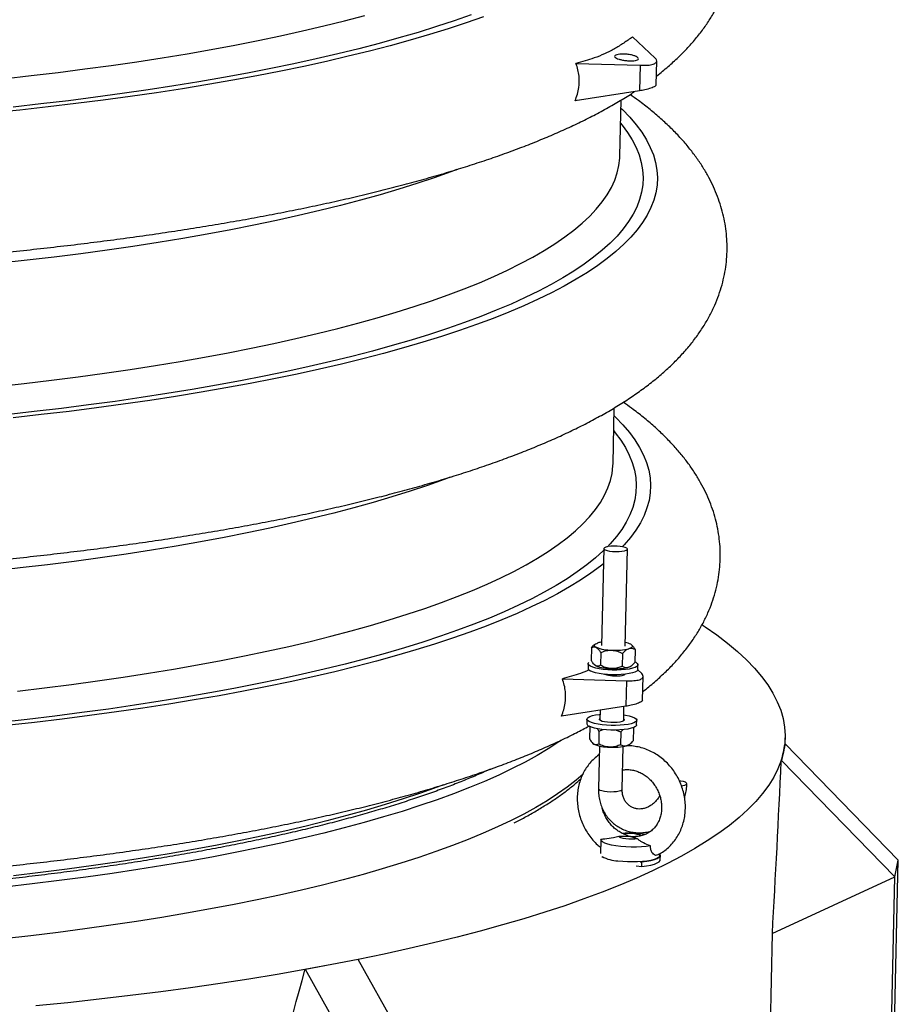
# Model space of a CAD drawing. Units: millimetres. Extents: x 158 to 8894, y 168 to 6143.
# Drawn here: x 7217 to 7494, y 4686 to 4997 of the extents above; entities that cross this region are included whole.
import ezdxf

# ---------------------------------------------------------------- set-up
doc = ezdxf.new("R2010")
doc.units = ezdxf.units.MM
doc.header["$LTSCALE"] = 30

msp = doc.modelspace()

# ---------------------------------------------------------------- linework, layer by layer
for p, q in [((7410.55, 4991.17), (7417.74, 4984.46)), ((7392.69, 4982.77), (7412.93, 4982.2)), ((7418.03, 4975.96), (7418.2, 4983.6)), ((7412.93, 4982.2), (7412.75, 4974.11)), ((7412.75, 4974.11), (7392.42, 4971.02)), ((7406.55, 4953.59), (7406.94, 4971.21)), ((7404.4, 4856.39), (7404.79, 4874.01)), ((7401.45, 4829.53), (7400.77, 4798.9)), ((7408.27, 4798.74), (7408.95, 4829.36)), ((7398.71, 4799.28), (7398.26, 4798.88)), ((7397.61, 4798.21), (7397.52, 4794.18)), ((7397.61, 4798.21), (7398.27, 4798.87)), ((7400.49, 4796.68), (7400.4, 4792.66)), ((7407.39, 4796.39), (7407.3, 4792.36)), ((7410.46, 4798.92), (7410.35, 4799.03)), ((7411.4, 4797.62), (7411.31, 4793.59)), ((7396.52, 4793.16), (7396.49, 4791.7)), ((7398.45, 4792.89), (7398.56, 4792.78)), ((7410.21, 4792.52), (7410.66, 4792.93)), ((7412.21, 4791.21), (7413.44, 4790.06)), ((7412.23, 4791.35), (7412.27, 4792.81)), ((7388.38, 4788.37), (7408.62, 4787.79)), ((7408.07, 4789.77), (7408.08, 4789.83)), ((7408.62, 4787.79), (7408.44, 4779.71)), ((7413.72, 4781.56), (7413.89, 4789.2)), ((7408.44, 4779.71), (7388.12, 4776.62)), ((7400.32, 4778.47), (7400.25, 4775.29)), ((7407.75, 4775.12), (7407.85, 4779.62)), ((7396.13, 4775.66), (7396.1, 4774.2)), ((7411.85, 4773.85), (7411.88, 4775.31)), ((7397.06, 4773.3), (7396.97, 4769.39)), ((7399.94, 4771.89), (7399.46, 4772.65)), ((7399.94, 4771.89), (7399.86, 4767.86)), ((7399.94, 4771.89), (7401.26, 4772.36)), ((7405.4, 4772.22), (7406.84, 4771.6)), ((7406.84, 4771.6), (7406.75, 4767.57)), ((7407.63, 4772.35), (7406.84, 4771.6)), ((7410.85, 4772.83), (7410.58, 4772.94)), ((7410.85, 4772.83), (7410.76, 4768.8)), ((7397.91, 4768.09), (7398.01, 4767.99)), ((7409.66, 4767.73), (7410.11, 4768.14)), ((7458.7, 4767.75), (7458.74, 4769.75)), ((7400.07, 4767.19), (7399.77, 4753.69)), ((7407.27, 4753.53), (7407.57, 4767.02)), ((7458.77, 4767.81), (7457.64, 4762.6)), ((7458.62, 4767.69), (7458.77, 4767.81)), ((7494.47, 4731.09), (7458.77, 4767.81)), ((7457.64, 4762.6), (7457.48, 4762.43)), ((7493.35, 4725.88), (7457.64, 4762.6)), ((7400.53, 4737.57), (7400.43, 4733.18)), ((7400.82, 4732.16), (7401.09, 4732.13)), ((7419.17, 4732.54), (7419.19, 4733.18)), ((7419.31, 4731.26), (7419.34, 4732.72)), ((7488.36, 4455.31), (7494.47, 4731.09)), ((7493.35, 4725.88), (7494.47, 4731.09)), ((7411.72, 4729.32), (7413.47, 4729.1)), ((7412.94, 4730.63), (7413.5, 4730.56)), ((7413.47, 4729.1), (7413.5, 4730.56)), ((7454.69, 4707.95), (7493.35, 4725.88)), ((7487.24, 4450.1), (7493.35, 4725.88)), ((7454.69, 4707.95), (7449.14, 4457.16)), ((7323.93, 4699.69), (7307.25, 4696.52)), ((7347.65, 4657.33), (7323.93, 4699.69)), ((7307.25, 4696.52), (7307.06, 4696.39)), ((7330.97, 4654.16), (7307.25, 4696.52))]:
    msp.add_line(p, q)
at = {"flags": 128}
for points in [[(7157.26, 4973.4), (7166.63, 4974.02), (7175.9, 4974.69), (7185.07, 4975.42), (7194.14, 4976.21), (7203.09, 4977.06), (7211.92, 4977.97), (7220.63, 4978.93), (7229.2, 4979.95), (7237.63, 4981.03), (7245.92, 4982.16), (7254.05, 4983.34), (7262.03, 4984.58), (7269.85, 4985.86), (7277.51, 4987.2), (7284.98, 4988.59), (7292.29, 4990.03), (7299.41, 4991.51), (7306.34, 4993.05), (7313.08, 4994.63), (7319.62, 4996.25), (7325.96, 4997.92)], [(7363.44, 4997.51), (7358, 4995.6), (7352.34, 4993.74), (7346.46, 4991.91), (7340.36, 4990.12), (7334.04, 4988.38), (7327.52, 4986.68), (7320.79, 4985.03), (7313.87, 4983.42), (7306.75, 4981.86), (7299.44, 4980.34), (7291.95, 4978.88), (7284.27, 4977.47), (7276.42, 4976.1), (7268.41, 4974.79), (7260.23, 4973.53), (7251.89, 4972.33), (7243.4, 4971.18), (7234.76, 4970.08), (7225.98, 4969.04), (7217.07, 4968.06), (7208.03, 4967.13)], [(7359.6, 4998.13), (7354.22, 4996.25), (7348.63, 4994.41), (7342.81, 4992.6), (7336.78, 4990.84), (7330.54, 4989.11), (7324.09, 4987.43), (7317.44, 4985.8), (7310.6, 4984.21), (7303.56, 4982.66), (7296.34, 4981.17), (7288.93, 4979.72), (7281.34, 4978.32), (7273.58, 4976.97), (7265.66, 4975.68), (7257.57, 4974.43), (7249.33, 4973.24), (7240.94, 4972.1), (7232.4, 4971.02), (7223.72, 4969.99), (7214.91, 4969.02)], [(7406.89, 4968.67), (7407.39, 4968.18), (7409.67, 4965.81), (7411.69, 4963.43), (7413.45, 4961.05), (7414.94, 4958.66), (7416.16, 4956.27), (7417.12, 4953.87), (7417.81, 4951.48), (7418.24, 4949.09), (7418.39, 4946.71), (7418.28, 4944.33), (7417.9, 4941.95), (7417.26, 4939.59), (7416.34, 4937.23), (7415.17, 4934.89), (7413.72, 4932.56), (7412.01, 4930.25), (7410.04, 4927.95), (7407.8, 4925.67), (7405.31, 4923.41), (7402.56, 4921.17), (7399.55, 4918.96), (7396.28, 4916.77), (7392.76, 4914.6), (7388.99, 4912.47), (7384.98, 4910.36), (7380.72, 4908.28), (7376.21, 4906.24), (7371.47, 4904.22), (7366.5, 4902.25), (7361.29, 4900.31), (7355.85, 4898.4), (7350.19, 4896.53), (7344.3, 4894.71), (7338.2, 4892.92), (7331.89, 4891.18), (7325.37, 4889.48), (7318.64, 4887.83), (7311.72, 4886.22), (7304.6, 4884.66), (7297.29, 4883.14), (7289.79, 4881.68), (7282.12, 4880.26), (7274.27, 4878.9), (7266.25, 4877.59), (7258.07, 4876.33), (7249.73, 4875.12), (7241.24, 4873.97), (7232.61, 4872.88), (7223.83, 4871.84), (7214.92, 4870.86)], [(7406.78, 4963.94), (7407.27, 4963.33), (7409, 4960.98), (7410.48, 4958.61), (7411.69, 4956.25), (7412.63, 4953.88), (7413.32, 4951.52), (7413.74, 4949.16), (7413.89, 4946.8), (7413.78, 4944.44), (7413.41, 4942.1), (7412.77, 4939.76), (7411.87, 4937.43), (7410.7, 4935.12), (7409.28, 4932.81), (7407.59, 4930.53), (7405.64, 4928.26), (7403.43, 4926), (7400.96, 4923.77), (7398.24, 4921.56), (7395.26, 4919.37), (7392.04, 4917.21), (7388.56, 4915.07), (7384.83, 4912.95), (7380.86, 4910.87), (7376.65, 4908.82), (7372.2, 4906.79), (7367.51, 4904.81), (7362.59, 4902.85), (7357.45, 4900.93), (7352.07, 4899.05), (7346.47, 4897.2), (7340.66, 4895.4), (7334.63, 4893.63), (7328.39, 4891.91), (7321.94, 4890.23), (7315.29, 4888.6), (7308.44, 4887.01), (7301.41, 4885.46), (7294.18, 4883.97), (7286.77, 4882.52), (7279.19, 4881.12), (7271.43, 4879.77), (7263.51, 4878.48), (7255.42, 4877.23), (7247.18, 4876.04), (7238.78, 4874.9), (7230.25, 4873.82), (7221.57, 4872.79), (7212.76, 4871.82)], [(7209.77, 4880.77), (7218.47, 4881.73), (7227.04, 4882.75), (7235.47, 4883.83), (7243.76, 4884.96), (7251.9, 4886.14), (7259.88, 4887.37), (7267.7, 4888.66), (7275.35, 4890), (7282.83, 4891.39), (7290.13, 4892.83), (7297.25, 4894.31), (7304.18, 4895.85), (7310.92, 4897.43), (7317.46, 4899.05), (7323.8, 4900.72), (7329.94, 4902.43), (7335.86, 4904.18), (7341.57, 4905.97), (7347.06, 4907.81), (7352.33, 4909.68), (7357.37, 4911.58), (7362.18, 4913.52), (7366.76, 4915.5), (7371.1, 4917.5), (7375.21, 4919.54), (7379.07, 4921.61), (7382.68, 4923.71), (7386.05, 4925.83), (7389.17, 4927.98), (7392.04, 4930.15), (7394.65, 4932.34), (7397.01, 4934.56), (7399.11, 4936.79), (7400.96, 4939.04), (7402.54, 4941.31), (7403.86, 4943.59), (7404.92, 4945.88), (7405.72, 4948.19), (7406.25, 4950.5), (7406.52, 4952.83), (7406.55, 4953.57)], [(7355.11, 4949.25), (7353.19, 4948.54), (7347.92, 4946.67), (7342.43, 4944.84), (7336.72, 4943.05), (7330.8, 4941.29), (7324.67, 4939.58), (7318.33, 4937.92), (7311.78, 4936.29), (7305.04, 4934.71), (7298.11, 4933.18), (7290.99, 4931.69), (7283.69, 4930.25), (7276.21, 4928.87), (7268.56, 4927.53), (7260.74, 4926.24), (7252.76, 4925), (7244.62, 4923.82), (7236.34, 4922.69), (7227.9, 4921.62), (7219.33, 4920.6), (7210.63, 4919.64)], [(7404.73, 4871.47), (7405.24, 4870.98), (7407.52, 4868.61), (7409.54, 4866.23), (7411.29, 4863.85), (7412.78, 4861.46), (7414.01, 4859.07), (7414.97, 4856.67), (7415.66, 4854.28), (7416.08, 4851.89), (7416.24, 4849.5), (7416.13, 4847.12), (7415.75, 4844.75), (7415.1, 4842.39), (7414.19, 4840.03), (7413.01, 4837.69), (7411.57, 4835.36), (7409.86, 4833.04), (7407.89, 4830.75), (7407.3, 4830.13)], [(7404.63, 4866.73), (7405.11, 4866.13), (7406.85, 4863.77), (7408.32, 4861.41), (7409.53, 4859.05), (7410.48, 4856.68), (7411.16, 4854.32), (7411.58, 4851.96), (7411.74, 4849.6), (7411.63, 4847.24), (7411.26, 4844.9), (7410.62, 4842.56), (7409.72, 4840.23), (7408.55, 4837.92), (7407.12, 4835.61), (7405.43, 4833.33), (7403.48, 4831.06), (7402.61, 4830.13)], [(7216.32, 4784.53), (7224.89, 4785.55), (7233.32, 4786.63), (7241.61, 4787.75), (7249.74, 4788.94), (7257.73, 4790.17), (7265.54, 4791.46), (7273.2, 4792.8), (7280.68, 4794.19), (7287.98, 4795.63), (7295.1, 4797.11), (7302.03, 4798.65), (7308.77, 4800.22), (7315.31, 4801.85), (7321.65, 4803.52), (7327.78, 4805.23), (7333.71, 4806.98), (7339.42, 4808.77), (7344.91, 4810.6), (7350.17, 4812.47), (7355.21, 4814.38), (7360.03, 4816.32), (7364.6, 4818.3), (7368.95, 4820.3), (7373.05, 4822.34), (7376.91, 4824.41), (7380.53, 4826.51), (7383.9, 4828.63), (7387.02, 4830.78), (7389.89, 4832.95), (7392.5, 4835.14), (7394.86, 4837.35), (7396.96, 4839.59), (7398.8, 4841.84), (7400.39, 4844.11), (7401.71, 4846.39), (7402.77, 4848.68), (7403.56, 4850.99), (7404.1, 4853.3), (7404.37, 4855.63), (7404.4, 4856.37)], [(7352.95, 4852.05), (7351.03, 4851.34), (7345.77, 4849.47), (7340.28, 4847.64), (7334.57, 4845.85), (7328.64, 4844.09), (7322.51, 4842.38), (7316.17, 4840.71), (7309.63, 4839.09), (7302.89, 4837.51), (7295.96, 4835.98), (7288.84, 4834.49), (7281.54, 4833.05), (7274.06, 4831.66), (7266.41, 4830.33), (7258.59, 4829.04), (7250.61, 4827.8), (7242.47, 4826.62), (7234.18, 4825.49), (7225.75, 4824.42), (7217.18, 4823.4), (7208.47, 4822.43)], [(7403.64, 4830.27), (7402.78, 4830.16), (7402.1, 4830), (7401.65, 4829.8), (7401.46, 4829.57), (7401.55, 4829.33), (7401.91, 4829.1), (7402.51, 4828.89), (7403.32, 4828.73), (7404.26, 4828.62), (7405.28, 4828.57), (7406.29, 4828.59), (7407.21, 4828.67), (7407.99, 4828.8), (7408.56, 4828.99), (7408.89, 4829.21), (7408.94, 4829.44), (7408.71, 4829.68), (7408.22, 4829.9), (7407.51, 4830.09), (7406.63, 4830.22), (7405.64, 4830.3), (7404.62, 4830.32), (7403.64, 4830.27)], [(7401.44, 4828.96), (7401.27, 4828.8), (7398.81, 4826.57), (7396.09, 4824.36), (7393.11, 4822.17), (7389.88, 4820), (7386.4, 4817.86), (7382.68, 4815.75), (7378.71, 4813.67), (7374.5, 4811.62), (7370.05, 4809.59), (7365.36, 4807.6), (7360.44, 4805.65), (7355.29, 4803.73), (7349.92, 4801.85), (7344.32, 4800), (7338.5, 4798.2), (7332.47, 4796.43), (7326.23, 4794.71), (7319.78, 4793.03), (7313.14, 4791.4), (7306.29, 4789.81), (7299.25, 4788.26), (7292.03, 4786.77), (7284.62, 4785.32), (7277.03, 4783.92), (7269.28, 4782.57), (7261.35, 4781.28), (7253.26, 4780.03), (7245.02, 4778.84), (7236.63, 4777.7), (7228.09, 4776.62), (7219.42, 4775.59), (7210.61, 4774.62)], [(7401.35, 4824.71), (7400.4, 4823.97), (7397.39, 4821.76), (7394.13, 4819.57), (7390.61, 4817.4), (7386.84, 4815.27), (7382.82, 4813.16), (7378.56, 4811.08), (7374.06, 4809.04), (7369.32, 4807.02), (7364.34, 4805.05), (7359.13, 4803.1), (7353.69, 4801.2), (7348.03, 4799.33), (7342.15, 4797.51), (7336.05, 4795.72), (7329.73, 4793.98), (7323.21, 4792.28), (7316.49, 4790.63), (7309.56, 4789.02), (7302.44, 4787.46), (7295.13, 4785.94), (7287.64, 4784.48), (7279.96, 4783.06), (7272.12, 4781.7), (7264.1, 4780.39), (7255.92, 4779.13), (7247.58, 4777.92), (7239.09, 4776.77), (7230.45, 4775.68), (7221.67, 4774.64), (7212.76, 4773.66)], [(7432.56, 4805.46), (7433.47, 4804.85), (7437.16, 4802.26), (7440.56, 4799.66), (7443.67, 4797.04), (7446.5, 4794.41), (7449.04, 4791.77), (7451.29, 4789.13), (7453.24, 4786.47), (7454.9, 4783.81), (7456.26, 4781.15), (7457.33, 4778.49), (7458.1, 4775.82), (7458.57, 4773.16), (7458.75, 4770.5), (7458.62, 4767.85), (7458.2, 4765.21), (7457.48, 4762.58), (7456.47, 4759.96), (7455.16, 4757.35), (7453.55, 4754.76), (7451.64, 4752.18), (7449.45, 4749.62), (7446.96, 4747.09), (7444.18, 4744.57), (7441.12, 4742.08), (7437.77, 4739.61), (7434.13, 4737.18), (7430.21, 4734.77), (7426.02, 4732.39), (7421.55, 4730.04), (7416.81, 4727.73), (7411.79, 4725.45), (7406.51, 4723.21), (7400.97, 4721.01), (7395.17, 4718.85), (7389.12, 4716.73), (7382.82, 4714.65), (7376.27, 4712.62), (7369.48, 4710.63), (7362.45, 4708.69), (7355.19, 4706.8), (7347.7, 4704.96), (7339.99, 4703.17), (7332.06, 4701.43), (7323.93, 4699.74), (7315.58, 4698.11), (7307.04, 4696.54), (7298.3, 4695.02), (7289.38, 4693.56), (7280.27, 4692.16), (7270.99, 4690.82), (7261.54, 4689.54), (7251.92, 4688.32), (7242.15, 4687.16), (7232.23, 4686.07), (7222.16, 4685.04)], [(7399.07, 4798.35), (7398.79, 4798.53), (7398.61, 4798.71), (7398.53, 4798.89), (7398.55, 4799.08), (7398.68, 4799.25), (7398.9, 4799.42), (7399.22, 4799.58), (7399.63, 4799.73)], [(7409.98, 4799.29), (7410.26, 4799.11), (7410.44, 4798.93), (7410.52, 4798.75), (7410.5, 4798.56), (7410.37, 4798.39), (7410.15, 4798.22), (7409.83, 4798.05), (7409.41, 4797.91)], [(7397.24, 4792.37), (7396.76, 4792.7), (7396.54, 4793.04), (7396.58, 4793.38), (7396.75, 4793.59)], [(7411.31, 4793.72), (7411.55, 4793.6), (7412.03, 4793.27), (7412.25, 4792.93), (7412.21, 4792.59), (7411.89, 4792.27), (7411.33, 4791.97), (7410.52, 4791.71), (7409.51, 4791.48), (7408.32, 4791.31), (7407, 4791.2), (7405.59, 4791.15), (7404.14, 4791.16), (7402.7, 4791.23), (7401.32, 4791.36), (7400.04, 4791.55), (7398.91, 4791.79), (7397.96, 4792.06), (7397.24, 4792.37)], [(7412.23, 4791.35), (7412.17, 4791.14), (7411.86, 4790.81), (7411.29, 4790.51), (7410.49, 4790.25), (7409.48, 4790.03), (7408.29, 4789.86), (7406.97, 4789.74), (7405.56, 4789.69), (7404.11, 4789.7), (7402.67, 4789.77), (7401.28, 4789.9), (7400, 4790.09), (7398.87, 4790.33), (7397.93, 4790.6), (7397.2, 4790.91)], [(7398.94, 4792.52), (7398.66, 4792.69), (7398.56, 4792.78)], [(7396.85, 4774.87), (7396.37, 4775.2), (7396.15, 4775.54), (7396.19, 4775.88), (7396.51, 4776.2), (7397.07, 4776.5), (7397.88, 4776.77), (7398.89, 4776.99), (7400.08, 4777.16), (7400.29, 4777.18)], [(7407.79, 4777.01), (7408.36, 4776.92), (7409.49, 4776.69), (7410.44, 4776.41), (7411.16, 4776.1), (7411.64, 4775.77), (7411.87, 4775.43), (7411.82, 4775.09), (7411.51, 4774.77), (7410.94, 4774.47), (7410.13, 4774.2), (7409.12, 4773.98), (7407.93, 4773.81), (7406.61, 4773.7), (7405.2, 4773.65), (7403.75, 4773.66), (7402.31, 4773.73), (7400.93, 4773.86), (7399.65, 4774.05), (7398.52, 4774.28), (7397.57, 4774.56), (7396.85, 4774.87), (7396.85, 4774.87)], [(7400.43, 4775.18), (7400.13, 4775.41), (7400.09, 4775.65), (7400.26, 4775.85)], [(7407.76, 4775.68), (7407.89, 4775.56), (7407.93, 4775.32), (7407.7, 4775.09), (7407.22, 4774.89), (7406.52, 4774.73), (7405.65, 4774.62), (7404.66, 4774.57), (7403.64, 4774.58), (7402.64, 4774.65), (7401.73, 4774.79), (7400.97, 4774.96), (7400.43, 4775.18)], [(7411.85, 4773.85), (7411.79, 4773.64), (7411.47, 4773.31), (7410.91, 4773.01), (7410.1, 4772.75), (7409.09, 4772.52), (7407.9, 4772.35), (7406.58, 4772.24), (7405.17, 4772.19), (7403.72, 4772.2), (7402.28, 4772.27), (7400.9, 4772.4), (7399.62, 4772.59), (7398.49, 4772.83), (7397.54, 4773.1), (7396.82, 4773.41)], [(7387.93, 4768.91), (7387.25, 4768.44), (7383.95, 4766.3), (7380.4, 4764.18), (7376.61, 4762.09), (7372.57, 4760.03), (7368.3, 4758), (7363.78, 4756), (7359.03, 4754.04), (7354.05, 4752.11), (7348.84, 4750.21), (7343.41, 4748.35), (7337.75, 4746.53), (7331.88, 4744.76), (7325.8, 4743.02), (7319.51, 4741.32), (7313.02, 4739.67), (7306.32, 4738.06), (7299.43, 4736.5), (7292.35, 4734.99), (7285.09, 4733.52), (7277.64, 4732.1), (7270.02, 4730.73), (7262.24, 4729.41), (7254.28, 4728.15), (7246.17, 4726.93), (7237.9, 4725.77), (7229.49, 4724.67), (7220.93, 4723.62), (7212.24, 4722.62)], [(7398.39, 4767.73), (7398.11, 4767.9), (7398.01, 4767.99)], [(7394.94, 4758.31), (7392.73, 4756.4), (7389.94, 4754.2), (7386.89, 4752.04), (7383.59, 4749.89), (7380.04, 4747.77), (7376.25, 4745.68), (7372.21, 4743.62), (7367.93, 4741.59), (7363.42, 4739.59), (7358.67, 4737.63), (7353.69, 4735.7), (7348.48, 4733.8), (7343.04, 4731.95), (7337.39, 4730.13), (7331.52, 4728.35), (7325.44, 4726.61), (7319.15, 4724.92), (7312.65, 4723.26), (7305.96, 4721.66), (7299.07, 4720.09), (7291.99, 4718.58), (7284.73, 4717.11), (7277.28, 4715.69), (7269.66, 4714.33), (7261.87, 4713.01), (7253.92, 4711.74), (7245.81, 4710.53), (7237.54, 4709.37), (7229.13, 4708.26), (7220.57, 4707.21), (7211.88, 4706.22)], [(7426.05, 4754.6), (7426.39, 4754.65), (7427.08, 4754.81), (7427.53, 4755.02), (7427.71, 4755.25), (7427.62, 4755.48), (7427.26, 4755.71), (7426.66, 4755.92), (7425.85, 4756.08), (7425.38, 4756.15)], [(7350.8, 4754.85), (7348.88, 4754.14), (7343.61, 4752.27), (7338.12, 4750.44), (7332.41, 4748.64), (7326.49, 4746.89), (7320.36, 4745.18), (7314.02, 4743.51), (7307.48, 4741.89), (7300.74, 4740.31), (7293.81, 4738.78), (7286.69, 4737.29), (7279.38, 4735.85), (7271.9, 4734.46), (7264.25, 4733.13), (7256.43, 4731.84), (7248.45, 4730.6), (7240.32, 4729.42), (7232.03, 4728.29), (7223.6, 4727.22), (7215.02, 4726.2)], [(7399.77, 4753.69), (7399.87, 4753.49), (7400.23, 4753.26), (7400.83, 4753.06), (7401.64, 4752.89), (7402.58, 4752.78), (7403.6, 4752.73), (7404.61, 4752.75), (7405.53, 4752.83), (7406.31, 4752.97), (7406.88, 4753.15), (7407.21, 4753.37), (7407.27, 4753.53)], [(7416.19, 4735.67), (7414.85, 4735.46), (7413.36, 4735.32), (7411.76, 4735.24), (7410.1, 4735.23), (7408.43, 4735.3), (7406.81, 4735.43), (7405.29, 4735.62), (7403.92, 4735.87), (7402.73, 4736.17), (7401.77, 4736.51), (7401.08, 4736.87), (7400.66, 4737.26), (7400.53, 4737.65)], [(7412.15, 4737.83), (7411.28, 4737.74), (7410.32, 4737.71), (7409.33, 4737.74), (7408.38, 4737.82), (7407.54, 4737.96), (7406.87, 4738.14), (7406.41, 4738.36), (7406.19, 4738.59)], [(7419.17, 4732.54), (7419.1, 4732.28), (7418.76, 4731.92), (7418.17, 4731.59), (7417.33, 4731.29), (7416.28, 4731.04), (7415.04, 4730.83), (7413.65, 4730.68), (7412.15, 4730.59), (7410.59, 4730.56), (7409, 4730.59), (7407.43, 4730.69), (7405.93, 4730.84)], [(7413.47, 4729.1), (7414.98, 4729.3), (7416.31, 4729.56), (7417.43, 4729.86), (7418.31, 4730.21), (7418.92, 4730.6), (7419.25, 4731), (7419.31, 4731.26)], [(7413.5, 4730.56), (7415.01, 4730.76), (7416.34, 4731.01), (7417.46, 4731.32), (7418.34, 4731.67), (7418.95, 4732.05), (7419.28, 4732.46), (7419.32, 4732.88), (7419.19, 4733.17)]]:
    msp.add_lwpolyline(points, dxfattribs=at)
for centre, radius, start, end in [((7402.28, 4790.68), 9.43, 99.0273, 106.2986), ((7407.03, 4792.99), 6.95, 64.9104, 79.4849), ((7403.92, 4810.78), 13.34, 248.6917, 270.192), ((7405.17, 4815.34), 17.94, 266.1334, 283.6836), ((7397.45, 4791.85), 0.971, 188.9636, 255.4891), ((7403.79, 4804.94), 13.34, 248.6917, 270.192), ((7405.04, 4809.5), 17.94, 266.1334, 283.6836), ((7408.68, 4794.5), 2.5, 283.9776, 307.7002), ((7397.06, 4774.35), 0.971, 188.9636, 255.4891), ((7403.24, 4780.15), 13.34, 248.6917, 270.192), ((7404.49, 4784.71), 17.94, 266.1334, 283.6836), ((7408.13, 4769.71), 2.5, 283.9776, 307.7002), ((7409.13, 4702.56), 37.06, 81.5658, 92.7483), ((7409.68, 4729.01), 10.52, 69.1559, 100.7709), ((7406.62, 4743.06), 12.23, 242.3447, 266.7608)]:
    msp.add_arc(centre, radius, start, end)
for centre, major_axis, ratio, start_param, end_param in [((7014.48, 4356.45), (442.42, 418.82), 0.096483, 6.116959, 6.169154), ((7033.96, 5235.49), (-87.47, 1450.62), 0.288774, 4.322833, 4.362844), ((7033.96, 5235.49), (246.68, 1433.89), 0.262845, 4.332534, 4.372546)]:
    msp.add_ellipse(centre, major_axis=major_axis, ratio=ratio, start_param=start_param, end_param=end_param)
for points, knots in [([(7418.09, 4978.79), (7418.13, 4978.81), (7419.42, 4979.76), (7421.76, 4981.74), (7425.06, 4984.71), (7428.06, 4987.76), (7430.77, 4990.86), (7433.18, 4994), (7435.3, 4997.16), (7437.13, 5000.35), (7438.68, 5003.55), (7439.96, 5006.77), (7440.99, 5010), (7441.76, 5013.24), (7442.28, 5016.49), (7442.55, 5019.73), (7442.59, 5022.96), (7442.39, 5026.17), (7441.95, 5029.36), (7441.29, 5032.52), (7440.4, 5035.64), (7439.28, 5038.72), (7437.95, 5041.78), (7436.38, 5044.8), (7434.58, 5047.8), (7432.53, 5050.78), (7430.23, 5053.74), (7427.66, 5056.69), (7424.81, 5059.63), (7421.68, 5062.55), (7418.26, 5065.44), (7415.01, 5067.99), (7412.81, 5069.53), (7411.92, 5070.16)], [0, 0, 0, 0, 0.001132, 0.042203, 0.082539, 0.121815, 0.159767, 0.196246, 0.231233, 0.264808, 0.297121, 0.328351, 0.358687, 0.388317, 0.417416, 0.446152, 0.474685, 0.503161, 0.531688, 0.560419, 0.589507, 0.61911, 0.649388, 0.680505, 0.712624, 0.745895, 0.780446, 0.816356, 0.853638, 0.892211, 0.931896, 0.972437, 1, 1, 1, 1]), ([(7410.55, 4991.17), (7409.64, 4990.51), (7407.8, 4989.18), (7404.85, 4987.36), (7401.73, 4985.78), (7397.74, 4984.18), (7394.62, 4983.31), (7392.69, 4982.77)], [0, 0, 0, 0, 0.176908, 0.353803, 0.531583, 0.709369, 1, 1, 1, 1]), ([(7392.42, 4971.02), (7392.68, 4971.69), (7393.18, 4973.03), (7393.71, 4975.63), (7393.77, 4978.26), (7393.36, 4980.81), (7392.91, 4982.11), (7392.69, 4982.77)], [0, 0, 0, 0, 0.172966, 0.349082, 0.647436, 0.822033, 1, 1, 1, 1]), ([(7410.25, 4985.45), (7410.61, 4985.35), (7411.34, 4985.16), (7412.07, 4984.79), (7412.43, 4984.41), (7412.36, 4984.05), (7411.87, 4983.78), (7411.02, 4983.62), (7409.9, 4983.58), (7408.65, 4983.66), (7407.38, 4983.84), (7406.26, 4984.11), (7405.4, 4984.44), (7404.92, 4984.8), (7404.85, 4985.14), (7405.22, 4985.43), (7405.96, 4985.64), (7407.01, 4985.75), (7408.24, 4985.74), (7409.37, 4985.62), (7410, 4985.49), (7410.25, 4985.45)], [0, 0, 0, 0, 0.053983, 0.107966, 0.161928, 0.215698, 0.269134, 0.322341, 0.375667, 0.429325, 0.483238, 0.53723, 0.591164, 0.644968, 0.698627, 0.752166, 0.80564, 0.859114, 0.912655, 0.966315, 1, 1, 1, 1]), ([(7412.93, 4982.2), (7413.74, 4982.19), (7415.37, 4982.19), (7417.14, 4982.44), (7418.15, 4983.05), (7418.31, 4983.81), (7417.91, 4984.27), (7417.74, 4984.46)], [0, 0, 0, 0, 0.215731, 0.431444, 0.644318, 0.851549, 1, 1, 1, 1]), ([(7162.04, 4919.06), (7163.65, 4919.16), (7168.33, 4919.46), (7176.02, 4919.99), (7185.07, 4920.67), (7194.03, 4921.41), (7202.9, 4922.2), (7211.67, 4923.05), (7220.34, 4923.94), (7228.9, 4924.9), (7237.35, 4925.9), (7245.69, 4926.96), (7253.9, 4928.07), (7261.99, 4929.23), (7269.95, 4930.44), (7277.77, 4931.71), (7285.46, 4933.02), (7293.01, 4934.39), (7300.41, 4935.8), (7307.67, 4937.27), (7314.78, 4938.79), (7321.73, 4940.36), (7328.53, 4941.98), (7335.17, 4943.65), (7341.64, 4945.37), (7347.96, 4947.14), (7354.11, 4948.97), (7360.09, 4950.85), (7365.9, 4952.79), (7371.54, 4954.79), (7377.01, 4956.85), (7382.31, 4958.97), (7387.44, 4961.16), (7392.39, 4963.42), (7397.17, 4965.77), (7401.77, 4968.19), (7406.17, 4970.71), (7409.3, 4972.6), (7410.91, 4973.69), (7411.17, 4973.87)], [0, 0, 0, 0, 0.014352, 0.041657, 0.068971, 0.096296, 0.123634, 0.150985, 0.178352, 0.205736, 0.233138, 0.260559, 0.288003, 0.31547, 0.342964, 0.370486, 0.39804, 0.425628, 0.453254, 0.480923, 0.508637, 0.536403, 0.564225, 0.59211, 0.620064, 0.648095, 0.676212, 0.704424, 0.732741, 0.761175, 0.789738, 0.818443, 0.847303, 0.876327, 0.905524, 0.934892, 0.964419, 0.994069, 1, 1, 1, 1]), ([(7418.02, 4975.97), (7417.94, 4975.83), (7417.77, 4975.56), (7416.43, 4974.98), (7414.67, 4974.44), (7413.31, 4974.21), (7412.75, 4974.11)], [0, 0, 0, 0, 0.269665, 0.54311, 0.809308, 1, 1, 1, 1]), ([(7159.88, 4821.86), (7161.49, 4821.96), (7166.18, 4822.25), (7173.86, 4822.79), (7182.91, 4823.47), (7191.88, 4824.21), (7200.75, 4825), (7209.52, 4825.84), (7218.19, 4826.74), (7226.75, 4827.7), (7235.2, 4828.7), (7243.53, 4829.76), (7251.74, 4830.87), (7259.83, 4832.03), (7267.79, 4833.24), (7275.62, 4834.51), (7283.31, 4835.82), (7290.86, 4837.19), (7298.26, 4838.6), (7305.52, 4840.07), (7312.62, 4841.59), (7319.58, 4843.16), (7326.37, 4844.78), (7333.01, 4846.45), (7339.49, 4848.17), (7345.8, 4849.94), (7351.95, 4851.77), (7357.93, 4853.65), (7363.74, 4855.59), (7369.39, 4857.59), (7374.86, 4859.65), (7380.16, 4861.77), (7385.29, 4863.96), (7390.24, 4866.22), (7395.02, 4868.56), (7399.61, 4870.99), (7404.03, 4873.5), (7408.25, 4876.11), (7412.27, 4878.82), (7416.07, 4881.63), (7419.62, 4884.53), (7422.91, 4887.51), (7425.91, 4890.56), (7428.62, 4893.66), (7431.03, 4896.8), (7433.15, 4899.96), (7434.97, 4903.15), (7436.53, 4906.35), (7437.81, 4909.57), (7438.83, 4912.8), (7439.6, 4916.04), (7440.12, 4919.29), (7440.4, 4922.53), (7440.43, 4925.76), (7440.23, 4928.97), (7439.8, 4932.16), (7439.13, 4935.32), (7438.24, 4938.44), (7437.13, 4941.52), (7435.79, 4944.57), (7434.22, 4947.6), (7432.42, 4950.6), (7430.38, 4953.58), (7428.07, 4956.54), (7425.5, 4959.49), (7422.65, 4962.43), (7419.52, 4965.35), (7416.11, 4968.24), (7412.85, 4970.78), (7410.65, 4972.33), (7409.76, 4972.95)], [0, 0, 0, 0, 0.008128, 0.023593, 0.039062, 0.054538, 0.070021, 0.085512, 0.101011, 0.11652, 0.132039, 0.14757, 0.163113, 0.178669, 0.19424, 0.209828, 0.225433, 0.241058, 0.256704, 0.272374, 0.288071, 0.303796, 0.319553, 0.335346, 0.351178, 0.367054, 0.382978, 0.398956, 0.414994, 0.431098, 0.447275, 0.463532, 0.479877, 0.496315, 0.51285, 0.529484, 0.546206, 0.562999, 0.579818, 0.596575, 0.613163, 0.629454, 0.645317, 0.660645, 0.675378, 0.689508, 0.703069, 0.716119, 0.728733, 0.740985, 0.752952, 0.764704, 0.776311, 0.787835, 0.799335, 0.810857, 0.822461, 0.834209, 0.846165, 0.858394, 0.870962, 0.883934, 0.897372, 0.911326, 0.92583, 0.940887, 0.956466, 0.972494, 0.988868, 1, 1, 1, 1]), ([(7413.79, 4784.38), (7413.82, 4784.41), (7415.11, 4785.36), (7417.45, 4787.34), (7420.76, 4790.31), (7423.76, 4793.36), (7426.47, 4796.46), (7428.88, 4799.59), (7430.99, 4802.76), (7432.82, 4805.95), (7434.37, 4809.15), (7435.65, 4812.37), (7436.68, 4815.6), (7437.45, 4818.84), (7437.97, 4822.09), (7438.24, 4825.33), (7438.28, 4828.56), (7438.08, 4831.77), (7437.64, 4834.96), (7436.98, 4838.11), (7436.09, 4841.24), (7434.98, 4844.32), (7433.64, 4847.37), (7432.07, 4850.4), (7430.27, 4853.39), (7428.22, 4856.37), (7425.92, 4859.34), (7423.35, 4862.29), (7420.5, 4865.23), (7417.37, 4868.15), (7413.95, 4871.04), (7410.7, 4873.58), (7408.5, 4875.13), (7407.61, 4875.75)], [0, 0, 0, 0, 0.001132, 0.042203, 0.082539, 0.121815, 0.159767, 0.196246, 0.231233, 0.264808, 0.297121, 0.328351, 0.358687, 0.388317, 0.417416, 0.446152, 0.474685, 0.503161, 0.531688, 0.560419, 0.589507, 0.61911, 0.649388, 0.680505, 0.712624, 0.745895, 0.780446, 0.816356, 0.853638, 0.892211, 0.931896, 0.972437, 1, 1, 1, 1]), ([(7397.61, 4798.21), (7397.78, 4798.31), (7398.25, 4798.58), (7398.75, 4798.44), (7399.07, 4798.35)], [0, 0, 0, 0, 0.372213, 1, 1, 1, 1]), ([(7399.07, 4798.35), (7399.1, 4798.34), (7399.3, 4798.22), (7399.69, 4797.88), (7400.13, 4797.29), (7400.4, 4796.85), (7400.49, 4796.68)], [0, 0, 0, 0, 0.0549145, 0.4100114, 0.7780722, 1, 1, 1, 1]), ([(7400.49, 4796.68), (7400.97, 4796.88), (7401.94, 4797.26), (7403.14, 4797.46), (7403.82, 4797.44), (7403.96, 4797.44)], [0, 0, 0, 0, 0.432384, 0.879553, 1, 1, 1, 1]), ([(7403.96, 4797.44), (7404.57, 4797.36), (7405.77, 4797.21), (7406.85, 4796.66), (7407.39, 4796.39)], [0, 0, 0, 0, 0.503999, 1, 1, 1, 1]), ([(7409.41, 4797.91), (7409.06, 4797.75), (7408.36, 4797.43), (7407.71, 4796.73), (7407.39, 4796.39)], [0, 0, 0, 0, 0.503999, 1, 1, 1, 1]), ([(7411.4, 4797.62), (7411.13, 4797.75), (7410.58, 4798.01), (7409.89, 4798.04), (7409.5, 4797.93), (7409.41, 4797.91)], [0, 0, 0, 0, 0.432384, 0.879553, 1, 1, 1, 1]), ([(7410.46, 4798.9), (7410.5, 4798.87), (7410.72, 4798.68), (7411.04, 4798.22), (7411.3, 4797.78), (7411.4, 4797.62)], [0, 0, 0, 0, 0.1291808, 0.6724361, 1, 1, 1, 1]), ([(7398.94, 4792.52), (7398.63, 4792.77), (7398.13, 4793.16), (7397.68, 4793.91), (7397.52, 4794.18)], [0, 0, 0, 0, 0.627787, 1, 1, 1, 1]), ([(7409.29, 4792.07), (7409.64, 4792.23), (7410.34, 4792.55), (7410.99, 4793.25), (7411.31, 4793.59)], [0, 0, 0, 0, 0.503999, 1, 1, 1, 1]), ([(7396.88, 4791.22), (7395.96, 4790.83), (7393.27, 4789.7), (7390.32, 4788.9), (7388.38, 4788.37)], [0, 0, 0, 0, 0.34064, 1, 1, 1, 1]), ([(7400.4, 4792.66), (7400.3, 4792.6), (7400.03, 4792.44), (7399.57, 4792.33), (7399.18, 4792.4), (7398.97, 4792.5), (7398.94, 4792.52)], [0, 0, 0, 0, 0.221932, 0.5781, 0.945085, 1, 1, 1, 1]), ([(7403.83, 4791.61), (7403.23, 4791.68), (7402.03, 4791.84), (7400.94, 4792.39), (7400.4, 4792.66)], [0, 0, 0, 0, 0.503999, 1, 1, 1, 1]), ([(7408.03, 4789.89), (7408.03, 4789.81), (7408.03, 4789.61), (7407.55, 4789.38), (7406.71, 4789.22), (7405.6, 4789.18), (7404.34, 4789.25), (7403.09, 4789.44), (7402.12, 4789.66), (7401.73, 4789.82), (7401.61, 4789.87)], [0, 0, 0, 0, 0.091964, 0.232043, 0.371521, 0.511313, 0.651974, 0.793302, 0.934838, 1, 1, 1, 1]), ([(7407.3, 4792.36), (7406.82, 4792.17), (7405.85, 4791.78), (7404.66, 4791.59), (7403.98, 4791.6), (7403.83, 4791.61)], [0, 0, 0, 0, 0.432384, 0.879553, 1, 1, 1, 1]), ([(7407.3, 4792.36), (7407.57, 4792.23), (7408.12, 4791.98), (7408.81, 4791.95), (7409.2, 4792.05), (7409.29, 4792.07)], [0, 0, 0, 0, 0.432384, 0.879553, 1, 1, 1, 1]), ([(7408.62, 4787.79), (7409.43, 4787.79), (7411.06, 4787.78), (7412.84, 4788.04), (7413.84, 4788.65), (7414, 4789.4), (7413.6, 4789.87), (7413.44, 4790.06)], [0, 0, 0, 0, 0.215731, 0.431444, 0.644318, 0.851549, 1, 1, 1, 1]), ([(7388.12, 4776.62), (7388.37, 4777.28), (7388.87, 4778.63), (7389.4, 4781.22), (7389.47, 4783.86), (7389.05, 4786.41), (7388.6, 4787.71), (7388.38, 4788.37)], [0, 0, 0, 0, 0.172966, 0.349082, 0.647436, 0.822033, 1, 1, 1, 1]), ([(7413.71, 4781.56), (7413.63, 4781.43), (7413.47, 4781.15), (7412.12, 4780.58), (7410.36, 4780.04), (7409.01, 4779.81), (7408.44, 4779.71)], [0, 0, 0, 0, 0.2696645, 0.5431099, 0.8093076, 1, 1, 1, 1]), ([(7157.73, 4724.66), (7159.34, 4724.76), (7164.02, 4725.05), (7171.71, 4725.59), (7180.76, 4726.27), (7189.72, 4727.01), (7198.59, 4727.8), (7207.36, 4728.64), (7216.03, 4729.54), (7224.59, 4730.49), (7233.04, 4731.5), (7241.38, 4732.56), (7249.59, 4733.67), (7257.68, 4734.83), (7265.64, 4736.04), (7273.46, 4737.3), (7281.15, 4738.62), (7288.7, 4739.99), (7296.11, 4741.4), (7303.36, 4742.87), (7310.47, 4744.39), (7317.42, 4745.96), (7324.22, 4747.57), (7330.86, 4749.25), (7337.34, 4750.97), (7343.65, 4752.74), (7349.8, 4754.57), (7355.78, 4756.45), (7361.59, 4758.39), (7367.23, 4760.39), (7372.71, 4762.45), (7378.01, 4764.57), (7383.13, 4766.76), (7388.08, 4769.02), (7392.66, 4771.26), (7395.49, 4772.77), (7396.81, 4773.48)], [0, 0, 0, 0, 0.015415, 0.044743, 0.074081, 0.103431, 0.132794, 0.162172, 0.191567, 0.220979, 0.250412, 0.279865, 0.309342, 0.338844, 0.368375, 0.397936, 0.427532, 0.457164, 0.486837, 0.516556, 0.546324, 0.576147, 0.60603, 0.635981, 0.666007, 0.696115, 0.726315, 0.756617, 0.787032, 0.817573, 0.848253, 0.879085, 0.910082, 0.941257, 0.972617, 1, 1, 1, 1]), ([(7396.97, 4769.39), (7397.07, 4769.23), (7397.32, 4768.8), (7397.77, 4768.2), (7398.15, 4767.86), (7398.36, 4767.74), (7398.39, 4767.73)], [0, 0, 0, 0, 0.221932, 0.5781, 0.945085, 1, 1, 1, 1]), ([(7408.74, 4767.28), (7409.09, 4767.44), (7409.79, 4767.76), (7410.44, 4768.46), (7410.76, 4768.8)], [0, 0, 0, 0, 0.503999, 1, 1, 1, 1]), ([(7398.39, 4767.73), (7398.71, 4767.64), (7399.22, 4767.5), (7399.68, 4767.76), (7399.86, 4767.86)], [0, 0, 0, 0, 0.627787, 1, 1, 1, 1]), ([(7403.28, 4766.81), (7402.68, 4766.89), (7401.48, 4767.05), (7400.39, 4767.59), (7399.86, 4767.86)], [0, 0, 0, 0, 0.503999, 1, 1, 1, 1]), ([(7406.75, 4767.57), (7406.27, 4767.38), (7405.3, 4766.99), (7404.11, 4766.8), (7403.43, 4766.81), (7403.28, 4766.81)], [0, 0, 0, 0, 0.432384, 0.879553, 1, 1, 1, 1]), ([(7406.75, 4767.57), (7407.02, 4767.44), (7407.57, 4767.18), (7408.26, 4767.15), (7408.65, 4767.26), (7408.74, 4767.28)], [0, 0, 0, 0, 0.432384, 0.879553, 1, 1, 1, 1]), ([(7418.36, 4732.74), (7418.78, 4732.95), (7419.76, 4733.45), (7421.16, 4734.47), (7422.58, 4735.76), (7423.83, 4737.22), (7424.91, 4738.84), (7425.8, 4740.59), (7426.48, 4742.45), (7426.96, 4744.39), (7427.18, 4746.06), (7427.24, 4747.46), (7427.23, 4748.87), (7427.06, 4750.64), (7426.65, 4752.68), (7426.02, 4754.68), (7425.19, 4756.61), (7424.16, 4758.45), (7422.94, 4760.16), (7421.56, 4761.73), (7420.03, 4763.14), (7418.36, 4764.37), (7416.59, 4765.4), (7414.73, 4766.21), (7412.81, 4766.8), (7410.85, 4767.13), (7409.47, 4767.27), (7408.76, 4767.22), (7408.7, 4767.21)], [0, 0, 0, 0, 0.030124, 0.071222, 0.112317, 0.153461, 0.194697, 0.236058, 0.277562, 0.319213, 0.361005, 0.381203, 0.40549, 0.447552, 0.489674, 0.531866, 0.574113, 0.616401, 0.658716, 0.701042, 0.743362, 0.785657, 0.827901, 0.870066, 0.912122, 0.954042, 0.995802, 1, 1, 1, 1]), ([(7400.01, 4764.43), (7399.97, 4764.4), (7399.4, 4764.05), (7398.4, 4763.17), (7397.06, 4761.8), (7395.9, 4760.25), (7394.93, 4758.57), (7394.14, 4756.76), (7393.57, 4754.85), (7393.2, 4752.86), (7393.06, 4750.83), (7393.13, 4748.77), (7393.43, 4746.71), (7393.95, 4744.69), (7394.67, 4742.72), (7395.6, 4740.83), (7396.72, 4739.05), (7398.02, 4737.4), (7399.27, 4736.08), (7400.14, 4735.38), (7400.48, 4735.12)], [0, 0, 0, 0, 0.004068, 0.062953, 0.121874, 0.180901, 0.240086, 0.299467, 0.359057, 0.418856, 0.478847, 0.539007, 0.599307, 0.659721, 0.720226, 0.7808, 0.841425, 0.902075, 0.962732, 1, 1, 1, 1]), ([(7365.54, 4759.81), (7364.48, 4759.33), (7362.05, 4758.23), (7358, 4756.53), (7353.42, 4754.72), (7348.62, 4752.94), (7343.63, 4751.19), (7338.43, 4749.47), (7333.03, 4747.78), (7327.44, 4746.13), (7321.66, 4744.52), (7315.69, 4742.94), (7309.54, 4741.4), (7303.21, 4739.9), (7296.71, 4738.44), (7290.03, 4737.02), (7283.18, 4735.64), (7276.18, 4734.31), (7269.01, 4733.02), (7261.69, 4731.77), (7254.22, 4730.57), (7246.61, 4729.42), (7238.86, 4728.31), (7230.97, 4727.26), (7222.96, 4726.25), (7214.82, 4725.29), (7206.56, 4724.38), (7198.19, 4723.52), (7189.7, 4722.72), (7181.12, 4721.96), (7172.43, 4721.26), (7163.66, 4720.61), (7154.79, 4720.01), (7145.85, 4719.46), (7136.83, 4718.97), (7127.73, 4718.54), (7118.58, 4718.16), (7109.36, 4717.83), (7100.09, 4717.56), (7090.78, 4717.34), (7081.42, 4717.18), (7072.03, 4717.07), (7062.6, 4717.02), (7053.16, 4717.02), (7043.69, 4717.08), (7034.21, 4717.19), (7024.73, 4717.36), (7015.25, 4717.59), (7005.77, 4717.87), (6996.3, 4718.2), (6986.85, 4718.59), (6977.43, 4719.03), (6968.03, 4719.53), (6958.67, 4720.08), (6949.36, 4720.69), (6940.08, 4721.35), (6930.86, 4722.06), (6921.7, 4722.82), (6912.61, 4723.63), (6903.58, 4724.5), (6894.63, 4725.41), (6885.76, 4726.38), (6876.98, 4727.4), (6868.28, 4728.46), (6859.7, 4729.58), (6853.14, 4730.46), (6849.48, 4730.99), (6848.62, 4731.12)], [0, 0, 0, 0, 0.011935, 0.027464, 0.043002, 0.058547, 0.0741, 0.089659, 0.105225, 0.120795, 0.136371, 0.151951, 0.167535, 0.183123, 0.198714, 0.214308, 0.229905, 0.245504, 0.261105, 0.276709, 0.292314, 0.307921, 0.323529, 0.339139, 0.35475, 0.370362, 0.385976, 0.40159, 0.417205, 0.432821, 0.448437, 0.464055, 0.479673, 0.495291, 0.51091, 0.52653, 0.542149, 0.55777, 0.57339, 0.589011, 0.604632, 0.620253, 0.635875, 0.651496, 0.667118, 0.68274, 0.698362, 0.713984, 0.729606, 0.745227, 0.760849, 0.776471, 0.792093, 0.807714, 0.823335, 0.838956, 0.854577, 0.870197, 0.885818, 0.901437, 0.917057, 0.932676, 0.948294, 0.963912, 0.979529, 0.995146, 1, 1, 1, 1]), ([(7407.4, 4759.57), (7407.5, 4759.59), (7408.03, 4759.73), (7409.06, 4759.75), (7410.48, 4759.63), (7411.89, 4759.26), (7413.25, 4758.67), (7414.55, 4757.89), (7415.75, 4756.92), (7416.84, 4755.78), (7417.77, 4754.5), (7418.55, 4753.11), (7419.14, 4751.64), (7419.54, 4750.12), (7419.73, 4748.75), (7419.73, 4747.9), (7419.73, 4747.56)], [0, 0, 0, 0, 0.017059, 0.09866, 0.179165, 0.25849, 0.336789, 0.414302, 0.491256, 0.567827, 0.644145, 0.720296, 0.796342, 0.872328, 0.948304, 1, 1, 1, 1]), ([(7373.18, 4742.89), (7374.31, 4743.47), (7376.72, 4744.72), (7380.16, 4746.67), (7383.54, 4748.73), (7386.7, 4750.82), (7389.63, 4752.95), (7392.14, 4754.92), (7393.57, 4756.21), (7394.19, 4756.76)], [0, 0, 0, 0, 0.132083, 0.282692, 0.43341, 0.584232, 0.73514, 0.886099, 1, 1, 1, 1]), ([(7399.77, 4753.69), (7399.77, 4753.33), (7399.77, 4752.34), (7399.96, 4750.75), (7400.38, 4748.96), (7401.03, 4747.26), (7401.89, 4745.69), (7402.93, 4744.25), (7404.15, 4742.99), (7405.52, 4741.91), (7407.01, 4741.04), (7408.61, 4740.38), (7410.28, 4739.95), (7412.01, 4739.74), (7413.75, 4739.78), (7415.21, 4739.96), (7416.06, 4740.22), (7416.34, 4740.3)], [0, 0, 0, 0, 0.042683, 0.115077, 0.187402, 0.259463, 0.331187, 0.402525, 0.473464, 0.544037, 0.614321, 0.684423, 0.754446, 0.824508, 0.894733, 0.965216, 1, 1, 1, 1]), ([(7419.14, 4751.52), (7419.09, 4751.42), (7418.85, 4750.92), (7418.26, 4750.13), (7417.39, 4749.19), (7416.4, 4748.42), (7415.35, 4747.83), (7414.26, 4747.44), (7413.16, 4747.25), (7412.08, 4747.26), (7411.05, 4747.48), (7410.08, 4747.9), (7409.2, 4748.54), (7408.45, 4749.37), (7407.86, 4750.37), (7407.47, 4751.49), (7407.28, 4752.56), (7407.27, 4753.26), (7407.27, 4753.53)], [0, 0, 0, 0, 0.016866, 0.080668, 0.144401, 0.208166, 0.272128, 0.336549, 0.401818, 0.468462, 0.537051, 0.607906, 0.68052, 0.752815, 0.823099, 0.891185, 0.957582, 1, 1, 1, 1]), ([(7426.98, 4750.88), (7427, 4750.94), (7427.25, 4751.61), (7427.51, 4752.92), (7427.69, 4754.33), (7427.71, 4755.12), (7427.72, 4755.28)], [0, 0, 0, 0, 0.047246, 0.468389, 0.889562, 1, 1, 1, 1]), ([(7408.49, 4739.11), (7408.21, 4739.2), (7407.47, 4739.45), (7406.32, 4740.08), (7405.07, 4740.97), (7403.93, 4742.04), (7402.93, 4743.26), (7402.09, 4744.6), (7401.41, 4746.04), (7401.12, 4747.04), (7400.97, 4747.54)], [0, 0, 0, 0, 0.082303, 0.215617, 0.347816, 0.479243, 0.610153, 0.74072, 0.871066, 1, 1, 1, 1]), ([(7419.73, 4747.56), (7419.72, 4747.32), (7419.69, 4746.58), (7419.5, 4745.37), (7419.08, 4743.99), (7418.49, 4742.72), (7417.72, 4741.59), (7416.8, 4740.6), (7415.73, 4739.79), (7414.53, 4739.16), (7413.23, 4738.76), (7412.19, 4738.58), (7411.58, 4738.61), (7411.45, 4738.61)], [0, 0, 0, 0, 0.046668, 0.145538, 0.244741, 0.344711, 0.445786, 0.548294, 0.652423, 0.758031, 0.864502, 0.970578, 1, 1, 1, 1]), ([(7406.19, 4738.59), (7405.65, 4738.45), (7404.19, 4738.09), (7402.2, 4737.79), (7400.94, 4737.69), (7400.53, 4737.65)], [0, 0, 0, 0, 0.292081, 0.772042, 1, 1, 1, 1]), ([(7409.93, 4738.59), (7409.92, 4738.59), (7408.68, 4738.58), (7407.43, 4738.58), (7406.19, 4738.59)], [0, 0, 0, 0, 0.004817, 1, 1, 1, 1]), ([(7408.48, 4739.08), (7408.96, 4738.91), (7409.46, 4738.75), (7409.93, 4738.59), (7409.93, 4738.59)], [0, 0, 0, 0, 0.992637, 1, 1, 1, 1]), ([(7412.15, 4737.83), (7411.4, 4738.08), (7410.65, 4738.33), (7409.93, 4738.58), (7409.93, 4738.59)], [0, 0, 0, 0, 0.995183, 1, 1, 1, 1]), ([(7409.93, 4738.59), (7409.94, 4738.59), (7410.44, 4738.59), (7410.95, 4738.59), (7411.45, 4738.58)], [0, 0, 0, 0, 0.011819, 1, 1, 1, 1]), ([(7416.19, 4735.67), (7415.43, 4735.95), (7414.28, 4736.36), (7413.09, 4737.04), (7412.47, 4737.48), (7412.22, 4737.75), (7412.15, 4737.83)], [0, 0, 0, 0, 0.443581, 0.668534, 0.900067, 1, 1, 1, 1]), ([(7418.35, 4732.76), (7418.28, 4732.72), (7418.05, 4732.55), (7417.52, 4732.7), (7416.9, 4733.21), (7416.41, 4734.08), (7416.21, 4734.96), (7416.19, 4735.51), (7416.19, 4735.67)], [0, 0, 0, 0, 0.087994, 0.298188, 0.507315, 0.712131, 0.915577, 1, 1, 1, 1])]:
    msp.add_open_spline(points, degree=3, knots=knots)

doc.saveas('drawing.dxf')
